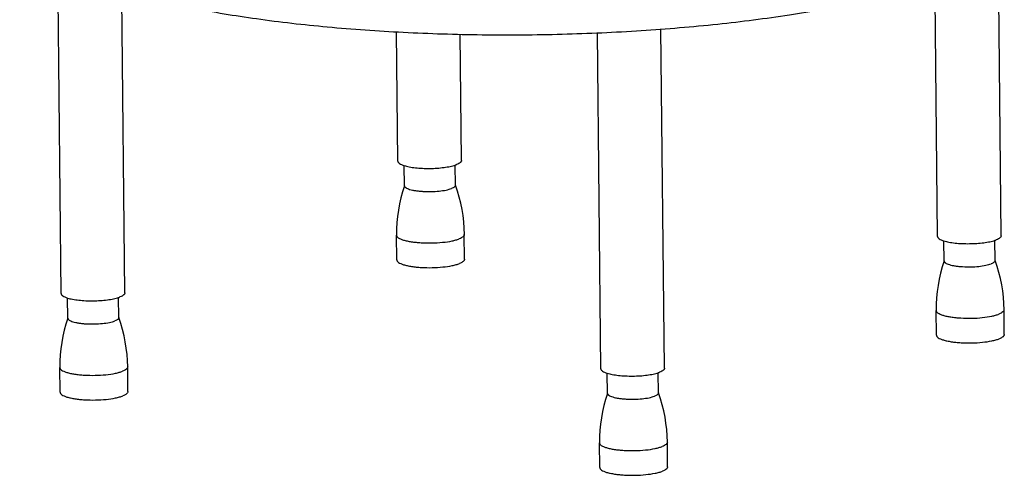
# Model space of a CAD drawing. Units: inches. Extents: x -2421 to -496, y -834 to 239.
# Drawn here: x -1331 to -1215, y -803 to -749 of the extents above; entities that cross this region are included whole.
import ezdxf

# ---------------------------------------------------------------- set-up
doc = ezdxf.new("R2010")
doc.units = ezdxf.units.IN
doc.header["$MEASUREMENT"] = 0
doc.layers.add('02___PRT_ALL_AXES', color=7, linetype='Continuous')

msp = doc.modelspace()

# ---------------------------------------------------------------- linework, layer by layer
at = {"layer": '02___PRT_ALL_AXES', "color": 7, "linetype": 'Continuous'}
for p, q in [((-1215.13, -774.78), (-1215.47, -741.54)), ((-1325.95, -781.6), (-1326.35, -742.66)), ((-1222.63, -774.86), (-1222.94, -744.76)), ((-1318.45, -781.52), (-1318.82, -745.76)), ((-1286.26, -765.97), (-1286.42, -750.71)), ((-1278.76, -765.9), (-1278.91, -751)), ((-1262.32, -790.48), (-1262.73, -750.82)), ((-1254.82, -790.4), (-1255.24, -750.37)), ((-1285.48, -768.88), (-1285.5, -766.5)), ((-1279.48, -768.82), (-1279.5, -766.43)), ((-1286.39, -777.63), (-1286.42, -774.71)), ((-1278.39, -777.54), (-1278.42, -774.63)), ((-1221.85, -777.76), (-1221.87, -775.38)), ((-1215.85, -777.7), (-1215.87, -775.32)), ((-1325.17, -784.5), (-1325.19, -782.12)), ((-1319.17, -784.44), (-1319.2, -782.06)), ((-1222.76, -786.51), (-1222.79, -783.6)), ((-1214.76, -786.43), (-1214.79, -783.51)), ((-1326.08, -793.25), (-1326.11, -790.34)), ((-1318.08, -793.17), (-1318.11, -790.26)), ((-1261.54, -793.39), (-1261.56, -791)), ((-1255.54, -793.32), (-1255.56, -790.94)), ((-1262.45, -802.13), (-1262.48, -799.22)), ((-1254.45, -802.05), (-1254.48, -799.14))]:
    msp.add_line(p, q, dxfattribs=at)
for centre, start, end in [((-1268.79, -774.53), 161.2969, 180.6046), ((-1296.04, -774.81), 0.5848, 19.8925), ((-1205.16, -783.41), 161.2969, 180.6046), ((-1232.41, -783.69), 0.5848, 19.8925), ((-1308.48, -790.15), 161.2969, 180.6046), ((-1335.74, -790.44), 0.5848, 19.8925), ((-1244.85, -799.04), 161.2969, 180.6046), ((-1272.11, -799.32), 0.5848, 19.8925)]:
    msp.add_arc(centre, 17.63, start, end, dxfattribs=at)
for points, knots in [([(-1330.84, -738.19), (-1330.74, -738.58), (-1330.37, -739.39), (-1329.48, -740.5), (-1328.24, -741.58), (-1326.65, -742.62), (-1324.72, -743.63), (-1322.46, -744.59), (-1319.89, -745.51), (-1315.9, -746.7), (-1310.22, -748.01), (-1302.7, -749.26), (-1294.4, -750.2), (-1285.52, -750.82), (-1276.29, -751.11), (-1266.92, -751.04), (-1257.65, -750.62), (-1248.71, -749.87), (-1240.32, -748.8), (-1232.68, -747.45), (-1226.89, -746.06), (-1222.8, -744.8), (-1220.94, -744.13), (-1220.06, -743.79)], [0, 0, 0, 0, 0.010655, 0.022835, 0.037037, 0.05354, 0.072471, 0.093868, 0.117703, 0.143907, 0.20296, 0.269906, 0.34331, 0.421521, 0.502741, 0.585082, 0.666622, 0.745465, 0.819793, 0.887927, 0.948388, 0.975367, 1, 1, 1, 1]), ([(-1286.26, -765.97), (-1286.26, -766), (-1286.25, -766.05), (-1286.21, -766.12), (-1286.15, -766.19), (-1286.03, -766.29), (-1285.82, -766.4), (-1285.63, -766.47), (-1285.52, -766.5)], [0, 0, 0, 0, 0.075902, 0.159103, 0.255108, 0.367262, 0.646005, 1, 1, 1, 1]), ([(-1278.76, -765.9), (-1278.76, -765.94), (-1278.78, -766.01), (-1278.84, -766.09), (-1278.93, -766.18), (-1279.09, -766.28), (-1279.24, -766.35), (-1279.33, -766.38)], [0, 0, 0, 0, 0.167039, 0.265465, 0.378261, 0.65381, 1, 1, 1, 1]), ([(-1285.52, -766.5), (-1285.32, -766.56), (-1284.88, -766.66), (-1284.16, -766.77), (-1283.35, -766.83), (-1282.5, -766.84), (-1281.64, -766.81), (-1280.84, -766.73), (-1280.12, -766.61), (-1279.68, -766.5), (-1279.49, -766.44)], [0, 0, 0, 0, 0.101199, 0.222306, 0.357504, 0.499986, 0.642468, 0.777668, 0.898766, 1, 1, 1, 1]), ([(-1279.49, -766.44), (-1279.47, -766.43), (-1279.42, -766.41), (-1279.37, -766.39), (-1279.33, -766.38)], [0, 0, 0, 0, 0.25891, 1, 1, 1, 1]), ([(-1285.48, -768.88), (-1285.48, -768.9), (-1285.47, -768.94), (-1285.44, -769), (-1285.39, -769.05), (-1285.29, -769.13), (-1285.11, -769.22), (-1284.85, -769.31), (-1284.53, -769.4), (-1284.16, -769.46), (-1283.74, -769.51), (-1283.13, -769.56), (-1282.35, -769.58), (-1281.43, -769.52), (-1280.72, -769.42), (-1280.24, -769.31), (-1280.03, -769.24), (-1279.93, -769.2)], [0, 0, 0, 0, 0.010164, 0.02133, 0.034254, 0.049389, 0.087066, 0.134958, 0.192527, 0.258664, 0.331912, 0.410561, 0.576344, 0.739978, 0.885643, 0.947446, 1, 1, 1, 1]), ([(-1279.48, -768.82), (-1279.48, -768.85), (-1279.5, -768.93), (-1279.6, -769.03), (-1279.75, -769.12), (-1279.87, -769.18), (-1279.93, -769.2)], [0, 0, 0, 0, 0.167154, 0.37778, 0.653613, 1, 1, 1, 1]), ([(-1286.42, -774.71), (-1286.42, -774.74), (-1286.41, -774.8), (-1286.36, -774.87), (-1286.3, -774.95), (-1286.16, -775.05), (-1285.93, -775.17), (-1285.58, -775.3), (-1285.16, -775.4), (-1284.66, -775.49), (-1284.1, -775.56), (-1283.29, -775.63), (-1282.24, -775.64), (-1281.02, -775.57), (-1280.08, -775.44), (-1279.43, -775.29), (-1279.15, -775.2), (-1279.02, -775.15)], [0, 0, 0, 0, 0.010164, 0.021332, 0.034255, 0.049387, 0.087067, 0.134961, 0.192525, 0.258664, 0.331914, 0.41056, 0.576344, 0.739978, 0.885645, 0.947441, 1, 1, 1, 1]), ([(-1278.42, -774.63), (-1278.42, -774.68), (-1278.44, -774.75), (-1278.5, -774.84), (-1278.6, -774.93), (-1278.78, -775.04), (-1278.93, -775.11), (-1279.02, -775.15)], [0, 0, 0, 0, 0.167039, 0.265465, 0.378261, 0.65381, 1, 1, 1, 1]), ([(-1222.63, -774.86), (-1222.63, -774.88), (-1222.62, -774.93), (-1222.58, -775), (-1222.52, -775.07), (-1222.4, -775.17), (-1222.18, -775.28), (-1222, -775.35), (-1221.89, -775.38)], [0, 0, 0, 0, 0.075902, 0.159103, 0.255108, 0.367262, 0.646005, 1, 1, 1, 1]), ([(-1221.89, -775.38), (-1221.69, -775.44), (-1221.25, -775.55), (-1220.53, -775.65), (-1219.72, -775.71), (-1218.87, -775.72), (-1218.01, -775.69), (-1217.21, -775.61), (-1216.49, -775.5), (-1216.05, -775.38), (-1215.85, -775.32)], [0, 0, 0, 0, 0.101199, 0.222306, 0.357504, 0.499986, 0.642468, 0.777668, 0.898766, 1, 1, 1, 1]), ([(-1215.85, -775.32), (-1215.84, -775.31), (-1215.79, -775.3), (-1215.73, -775.28), (-1215.7, -775.26)], [0, 0, 0, 0, 0.25891, 1, 1, 1, 1]), ([(-1215.13, -774.78), (-1215.13, -774.82), (-1215.15, -774.89), (-1215.21, -774.97), (-1215.3, -775.06), (-1215.46, -775.16), (-1215.61, -775.23), (-1215.7, -775.26)], [0, 0, 0, 0, 0.167039, 0.265465, 0.378261, 0.65381, 1, 1, 1, 1]), ([(-1286.39, -777.63), (-1286.39, -777.65), (-1286.38, -777.71), (-1286.33, -777.79), (-1286.27, -777.86), (-1286.13, -777.97), (-1285.9, -778.09), (-1285.55, -778.21), (-1285.13, -778.32), (-1284.63, -778.41), (-1284.07, -778.48), (-1283.26, -778.54), (-1282.21, -778.56), (-1280.99, -778.49), (-1280.05, -778.35), (-1279.4, -778.2), (-1279.12, -778.11), (-1278.99, -778.06)], [0, 0, 0, 0, 0.010164, 0.021331, 0.034255, 0.049387, 0.087066, 0.134961, 0.192525, 0.258663, 0.331913, 0.41056, 0.576343, 0.739978, 0.885645, 0.947441, 1, 1, 1, 1]), ([(-1278.39, -777.54), (-1278.39, -777.59), (-1278.41, -777.66), (-1278.47, -777.75), (-1278.57, -777.84), (-1278.75, -777.95), (-1278.9, -778.02), (-1278.99, -778.06)], [0, 0, 0, 0, 0.167039, 0.265465, 0.378261, 0.65381, 1, 1, 1, 1]), ([(-1221.85, -777.76), (-1221.85, -777.78), (-1221.84, -777.82), (-1221.81, -777.88), (-1221.76, -777.94), (-1221.66, -778.02), (-1221.48, -778.1), (-1221.22, -778.2), (-1220.9, -778.28), (-1220.53, -778.34), (-1220.11, -778.4), (-1219.5, -778.44), (-1218.72, -778.46), (-1217.8, -778.41), (-1217.09, -778.31), (-1216.61, -778.19), (-1216.4, -778.12), (-1216.3, -778.09)], [0, 0, 0, 0, 0.010164, 0.02133, 0.034254, 0.049389, 0.087066, 0.134958, 0.192527, 0.258664, 0.331912, 0.410561, 0.576344, 0.739978, 0.885643, 0.947446, 1, 1, 1, 1]), ([(-1215.85, -777.7), (-1215.85, -777.73), (-1215.87, -777.81), (-1215.97, -777.91), (-1216.12, -778.01), (-1216.23, -778.06), (-1216.3, -778.09)], [0, 0, 0, 0, 0.167154, 0.37778, 0.653613, 1, 1, 1, 1]), ([(-1325.95, -781.6), (-1325.95, -781.62), (-1325.94, -781.67), (-1325.9, -781.75), (-1325.84, -781.82), (-1325.72, -781.91), (-1325.51, -782.02), (-1325.32, -782.09), (-1325.21, -782.13)], [0, 0, 0, 0, 0.075902, 0.159103, 0.255108, 0.367262, 0.646005, 1, 1, 1, 1]), ([(-1325.21, -782.13), (-1325.02, -782.19), (-1324.57, -782.29), (-1323.85, -782.39), (-1323.05, -782.45), (-1322.19, -782.47), (-1321.34, -782.43), (-1320.53, -782.36), (-1319.81, -782.24), (-1319.37, -782.13), (-1319.18, -782.06)], [0, 0, 0, 0, 0.101199, 0.222306, 0.357504, 0.499986, 0.642468, 0.777668, 0.898766, 1, 1, 1, 1]), ([(-1319.18, -782.06), (-1319.16, -782.06), (-1319.11, -782.04), (-1319.06, -782.02), (-1319.02, -782)], [0, 0, 0, 0, 0.25891, 1, 1, 1, 1]), ([(-1318.45, -781.52), (-1318.45, -781.57), (-1318.47, -781.63), (-1318.53, -781.71), (-1318.62, -781.8), (-1318.79, -781.91), (-1318.94, -781.97), (-1319.02, -782)], [0, 0, 0, 0, 0.167039, 0.265465, 0.378261, 0.65381, 1, 1, 1, 1]), ([(-1222.79, -783.6), (-1222.79, -783.62), (-1222.78, -783.68), (-1222.73, -783.76), (-1222.66, -783.83), (-1222.53, -783.94), (-1222.3, -784.05), (-1221.95, -784.18), (-1221.53, -784.29), (-1221.03, -784.37), (-1220.47, -784.44), (-1219.66, -784.51), (-1218.61, -784.53), (-1217.39, -784.46), (-1216.45, -784.32), (-1215.8, -784.17), (-1215.52, -784.08), (-1215.39, -784.03)], [0, 0, 0, 0, 0.010164, 0.021332, 0.034255, 0.049387, 0.087067, 0.134961, 0.192525, 0.258664, 0.331914, 0.41056, 0.576344, 0.739978, 0.885645, 0.947441, 1, 1, 1, 1]), ([(-1214.79, -783.51), (-1214.79, -783.56), (-1214.81, -783.63), (-1214.87, -783.72), (-1214.97, -783.81), (-1215.14, -783.92), (-1215.3, -783.99), (-1215.39, -784.03)], [0, 0, 0, 0, 0.167039, 0.265465, 0.378261, 0.65381, 1, 1, 1, 1]), ([(-1325.17, -784.5), (-1325.17, -784.52), (-1325.16, -784.57), (-1325.13, -784.62), (-1325.08, -784.68), (-1324.98, -784.76), (-1324.81, -784.85), (-1324.55, -784.94), (-1324.23, -785.02), (-1323.85, -785.09), (-1323.44, -785.14), (-1322.83, -785.19), (-1322.04, -785.2), (-1321.13, -785.15), (-1320.42, -785.05), (-1319.93, -784.93), (-1319.72, -784.87), (-1319.63, -784.83)], [0, 0, 0, 0, 0.010164, 0.02133, 0.034254, 0.049389, 0.087066, 0.134958, 0.192527, 0.258664, 0.331912, 0.410561, 0.576344, 0.739978, 0.885643, 0.947446, 1, 1, 1, 1]), ([(-1319.17, -784.44), (-1319.17, -784.48), (-1319.2, -784.56), (-1319.29, -784.66), (-1319.44, -784.75), (-1319.56, -784.8), (-1319.63, -784.83)], [0, 0, 0, 0, 0.167154, 0.37778, 0.653613, 1, 1, 1, 1]), ([(-1222.76, -786.51), (-1222.76, -786.54), (-1222.75, -786.59), (-1222.7, -786.67), (-1222.63, -786.74), (-1222.5, -786.85), (-1222.27, -786.97), (-1221.92, -787.09), (-1221.5, -787.2), (-1221, -787.29), (-1220.44, -787.36), (-1219.63, -787.42), (-1218.58, -787.44), (-1217.36, -787.37), (-1216.42, -787.24), (-1215.77, -787.08), (-1215.49, -786.99), (-1215.36, -786.94)], [0, 0, 0, 0, 0.010164, 0.021331, 0.034255, 0.049387, 0.087066, 0.134961, 0.192525, 0.258663, 0.331913, 0.41056, 0.576343, 0.739978, 0.885645, 0.947441, 1, 1, 1, 1]), ([(-1214.76, -786.43), (-1214.76, -786.47), (-1214.78, -786.55), (-1214.84, -786.63), (-1214.94, -786.73), (-1215.11, -786.84), (-1215.27, -786.91), (-1215.36, -786.94)], [0, 0, 0, 0, 0.167039, 0.265465, 0.378261, 0.65381, 1, 1, 1, 1]), ([(-1326.11, -790.34), (-1326.11, -790.37), (-1326.1, -790.42), (-1326.06, -790.5), (-1325.99, -790.57), (-1325.86, -790.68), (-1325.62, -790.8), (-1325.28, -790.92), (-1324.85, -791.03), (-1324.35, -791.12), (-1323.8, -791.19), (-1322.98, -791.25), (-1321.93, -791.27), (-1320.72, -791.2), (-1319.77, -791.07), (-1319.12, -790.91), (-1318.84, -790.82), (-1318.72, -790.77)], [0, 0, 0, 0, 0.010164, 0.021332, 0.034255, 0.049387, 0.087067, 0.134961, 0.192525, 0.258664, 0.331914, 0.41056, 0.576344, 0.739978, 0.885645, 0.947441, 1, 1, 1, 1]), ([(-1318.11, -790.26), (-1318.11, -790.3), (-1318.13, -790.38), (-1318.2, -790.46), (-1318.29, -790.56), (-1318.47, -790.67), (-1318.63, -790.74), (-1318.72, -790.77)], [0, 0, 0, 0, 0.167039, 0.265465, 0.378261, 0.65381, 1, 1, 1, 1]), ([(-1262.32, -790.48), (-1262.32, -790.51), (-1262.31, -790.56), (-1262.27, -790.63), (-1262.21, -790.7), (-1262.09, -790.8), (-1261.88, -790.91), (-1261.69, -790.97), (-1261.58, -791.01)], [0, 0, 0, 0, 0.075902, 0.159103, 0.255108, 0.367262, 0.646005, 1, 1, 1, 1]), ([(-1254.82, -790.4), (-1254.82, -790.45), (-1254.84, -790.52), (-1254.9, -790.6), (-1254.99, -790.68), (-1255.16, -790.79), (-1255.3, -790.85), (-1255.39, -790.89)], [0, 0, 0, 0, 0.167039, 0.265465, 0.378261, 0.65381, 1, 1, 1, 1]), ([(-1261.58, -791.01), (-1261.38, -791.07), (-1260.94, -791.17), (-1260.22, -791.27), (-1259.41, -791.33), (-1258.56, -791.35), (-1257.71, -791.32), (-1256.9, -791.24), (-1256.18, -791.12), (-1255.74, -791.01), (-1255.55, -790.94)], [0, 0, 0, 0, 0.101199, 0.222306, 0.357504, 0.499986, 0.642468, 0.777668, 0.898766, 1, 1, 1, 1]), ([(-1255.55, -790.94), (-1255.53, -790.94), (-1255.48, -790.92), (-1255.43, -790.9), (-1255.39, -790.89)], [0, 0, 0, 0, 0.25891, 1, 1, 1, 1]), ([(-1326.08, -793.25), (-1326.08, -793.28), (-1326.07, -793.33), (-1326.03, -793.41), (-1325.96, -793.49), (-1325.83, -793.59), (-1325.59, -793.71), (-1325.25, -793.83), (-1324.82, -793.94), (-1324.32, -794.03), (-1323.77, -794.1), (-1322.95, -794.16), (-1321.9, -794.18), (-1320.69, -794.11), (-1319.74, -793.98), (-1319.09, -793.82), (-1318.81, -793.73), (-1318.69, -793.68)], [0, 0, 0, 0, 0.010164, 0.021331, 0.034255, 0.049387, 0.087066, 0.134961, 0.192525, 0.258663, 0.331913, 0.41056, 0.576343, 0.739978, 0.885645, 0.947441, 1, 1, 1, 1]), ([(-1318.08, -793.17), (-1318.08, -793.22), (-1318.1, -793.29), (-1318.17, -793.37), (-1318.26, -793.47), (-1318.44, -793.58), (-1318.6, -793.65), (-1318.69, -793.68)], [0, 0, 0, 0, 0.167039, 0.265465, 0.378261, 0.65381, 1, 1, 1, 1]), ([(-1261.54, -793.39), (-1261.54, -793.41), (-1261.53, -793.45), (-1261.5, -793.51), (-1261.45, -793.56), (-1261.35, -793.64), (-1261.17, -793.73), (-1260.91, -793.82), (-1260.59, -793.9), (-1260.22, -793.97), (-1259.8, -794.02), (-1259.19, -794.07), (-1258.41, -794.08), (-1257.49, -794.03), (-1256.79, -793.93), (-1256.3, -793.82), (-1256.09, -793.75), (-1255.99, -793.71)], [0, 0, 0, 0, 0.010164, 0.02133, 0.034254, 0.049389, 0.087066, 0.134958, 0.192527, 0.258664, 0.331912, 0.410561, 0.576344, 0.739978, 0.885643, 0.947446, 1, 1, 1, 1]), ([(-1255.54, -793.32), (-1255.54, -793.36), (-1255.56, -793.44), (-1255.66, -793.54), (-1255.81, -793.63), (-1255.93, -793.68), (-1255.99, -793.71)], [0, 0, 0, 0, 0.167154, 0.37778, 0.653613, 1, 1, 1, 1]), ([(-1262.48, -799.22), (-1262.48, -799.25), (-1262.47, -799.3), (-1262.43, -799.38), (-1262.36, -799.46), (-1262.22, -799.56), (-1261.99, -799.68), (-1261.65, -799.8), (-1261.22, -799.91), (-1260.72, -800), (-1260.17, -800.07), (-1259.35, -800.13), (-1258.3, -800.15), (-1257.09, -800.08), (-1256.14, -799.95), (-1255.49, -799.79), (-1255.21, -799.7), (-1255.08, -799.65)], [0, 0, 0, 0, 0.010164, 0.021332, 0.034255, 0.049387, 0.087067, 0.134961, 0.192525, 0.258664, 0.331914, 0.41056, 0.576344, 0.739978, 0.885645, 0.947441, 1, 1, 1, 1]), ([(-1254.48, -799.14), (-1254.48, -799.19), (-1254.5, -799.26), (-1254.57, -799.34), (-1254.66, -799.44), (-1254.84, -799.55), (-1255, -799.62), (-1255.08, -799.65)], [0, 0, 0, 0, 0.167039, 0.265465, 0.378261, 0.65381, 1, 1, 1, 1]), ([(-1262.45, -802.13), (-1262.45, -802.16), (-1262.44, -802.22), (-1262.39, -802.29), (-1262.33, -802.37), (-1262.19, -802.47), (-1261.96, -802.59), (-1261.62, -802.72), (-1261.19, -802.82), (-1260.69, -802.91), (-1260.13, -802.98), (-1259.32, -803.05), (-1258.27, -803.06), (-1257.06, -802.99), (-1256.11, -802.86), (-1255.46, -802.71), (-1255.18, -802.62), (-1255.05, -802.57)], [0, 0, 0, 0, 0.010164, 0.021331, 0.034255, 0.049387, 0.087066, 0.134961, 0.192525, 0.258663, 0.331913, 0.41056, 0.576343, 0.739978, 0.885645, 0.947441, 1, 1, 1, 1]), ([(-1254.45, -802.05), (-1254.45, -802.1), (-1254.47, -802.17), (-1254.54, -802.26), (-1254.63, -802.35), (-1254.81, -802.46), (-1254.97, -802.53), (-1255.05, -802.57)], [0, 0, 0, 0, 0.167039, 0.265465, 0.378261, 0.65381, 1, 1, 1, 1])]:
    msp.add_open_spline(points, degree=3, knots=knots, dxfattribs=at)

doc.saveas('drawing.dxf')
